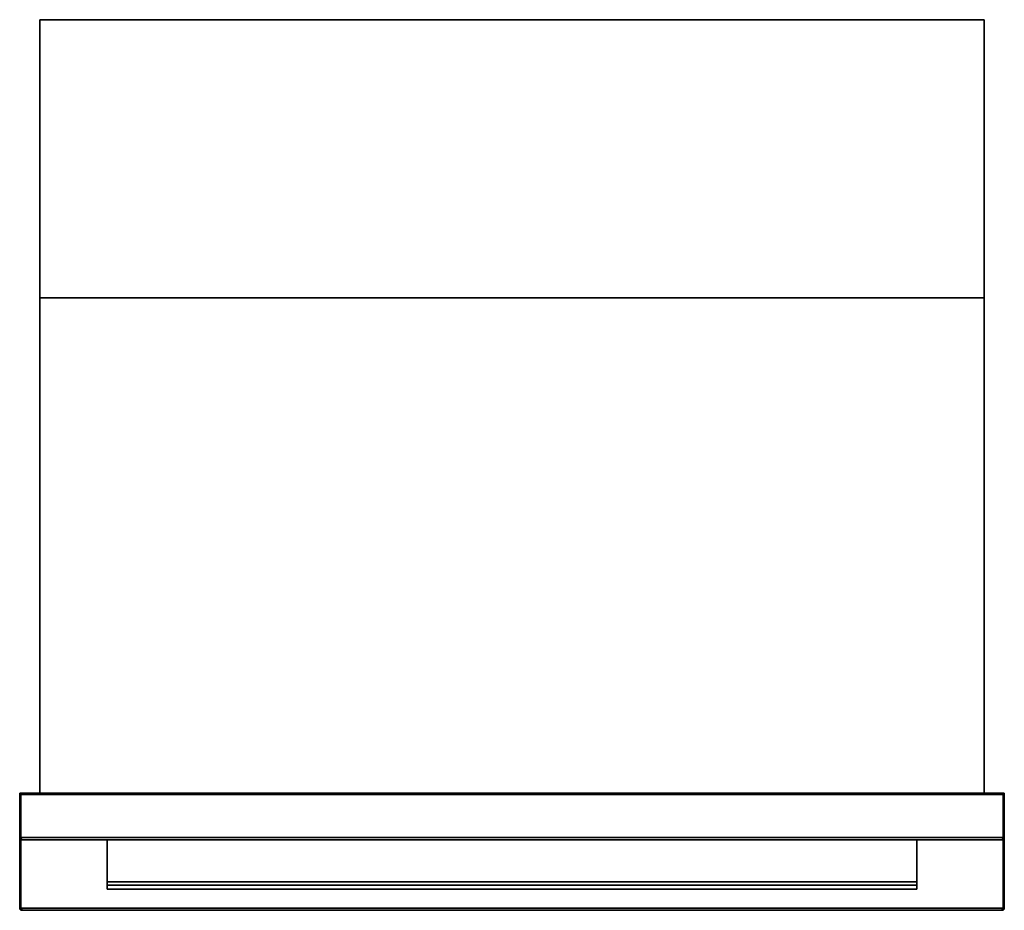
# Model space of a CAD drawing. Units: inches. Extents: x 0 to 29.7, y -26.9 to 0.
import ezdxf

# ---------------------------------------------------------------- set-up
doc = ezdxf.new("R2010")
doc.units = ezdxf.units.IN
doc.header["$MEASUREMENT"] = 0
doc.layers.get('0').update_dxf_attribs({"true_color": 0x5890e1})

msp = doc.modelspace()

# ---------------------------------------------------------------- linework, layer by layer
at = {"color": 151, "elevation": 0}
for points in [[(0.604, 0), (0.604, -8.397), (0.604, 0), (1.207, 0), (28.514, 0), (29.117, 0), (29.117, -8.397)], [(29.117, 0), (28.514, 0), (1.207, 0), (0.604, 0)], [(29.117, -8.397), (29.117, 0)], [(0.064, -23.346), (0.032, -23.378), (0, -23.378)], [(0, -23.378), (0.064, -23.346), (0.032, -23.346), (0.064, -23.346), (0.032, -23.378)], [(0, -23.378), (0, -24.683)], [(0.032, -23.378), (0, -23.378)], [(0.032, -23.346), (0.064, -23.346), (29.658, -23.346)], [(0.032, -23.378), (29.689, -23.378), (29.658, -23.346), (0.064, -23.346), (29.658, -23.346)], [(0.032, -24.683), (29.689, -24.683), (29.689, -23.378), (0.032, -23.378)], [(0.032, -23.378), (0.032, -24.683)], [(29.658, -23.346), (29.689, -23.378), (29.721, -23.378)], [(0.032, -24.714), (0.032, -24.746)], [(29.721, -24.683), (29.689, -24.683), (29.658, -24.746), (29.689, -24.746)], [(29.689, -24.746), (29.658, -24.746)]]:
    msp.add_lwpolyline(points, dxfattribs=at)
for points in [[(0.604, -0.032), (0.604, 0)], [(1.207, -8.397), (0.604, -8.397), (0.604, 0), (1.207, 0), (0.604, 0), (0.604, -8.397)], [(1.207, 0), (28.514, 0)], [(28.514, 0), (29.117, 0), (29.117, -8.397), (29.117, 0)], [(29.117, -0.032), (29.117, 0)], [(0.604, -23.346), (0.604, -8.397)], [(1.207, -8.397), (0.604, -8.397)], [(0.604, -23.346), (0.604, -8.397)], [(1.207, -8.397), (28.514, -8.397)], [(1.207, -8.397), (28.514, -8.397)], [(29.117, -8.397), (28.514, -8.397)], [(28.514, -8.397), (29.117, -8.397)], [(29.117, -8.397), (29.117, -23.346)], [(29.117, -8.397), (29.117, -23.346)], [(0, -23.378), (0.064, -23.346), (0.032, -23.346)], [(0.032, -23.346), (0, -23.378)], [(0, -23.41), (0, -23.378)], [(0.032, -24.683), (0, -24.683), (0.032, -24.746), (0, -24.683), (0, -23.378), (0.032, -23.378), (0, -24.683)], [(0, -24.683), (0, -23.378), (0, -24.683), (0.032, -24.746), (0.064, -24.746), (29.658, -24.746), (29.689, -24.683), (0.032, -24.683), (0.032, -24.746)], [(0.032, -23.378), (0, -24.683), (0.032, -24.683)], [(29.689, -23.378), (29.658, -23.346), (0.064, -23.346), (0.032, -23.378)], [(0.064, -24.746), (0.032, -24.746), (0.032, -24.683), (0.064, -24.746), (0.032, -24.746), (0.064, -24.746), (29.658, -24.746), (29.689, -24.746), (29.721, -24.683), (29.721, -23.378), (29.689, -23.378), (29.689, -24.683), (29.721, -24.683), (29.689, -24.746), (29.658, -24.746)], [(29.658, -23.346), (29.689, -23.346)], [(29.689, -23.346), (29.658, -23.346)], [(29.721, -24.683), (29.721, -23.378), (29.689, -23.346), (29.721, -23.378), (29.721, -23.41), (29.721, -23.378)], [(29.721, -23.378), (29.689, -23.346)], [(29.689, -24.746), (29.721, -24.683), (29.721, -23.378), (29.689, -23.378), (29.689, -24.683), (29.721, -24.683)], [(0.032, -24.683), (0.064, -24.746), (29.658, -24.746), (29.689, -24.683)], [(29.689, -24.746), (29.689, -24.714)]]:
    msp.add_lwpolyline(points, close=True, dxfattribs=at)
at = {"color": 71, "elevation": 0}
for points in [[(0, -23.346), (0.032, -23.346)], [(0, -23.346), (0.032, -23.346)], [(29.689, -23.346), (29.721, -23.346)], [(29.689, -23.346), (29.721, -23.346)]]:
    msp.add_lwpolyline(points, close=True, dxfattribs=at)
for points in [[(0, -23.346), (0.032, -23.346)], [(29.689, -23.346), (29.721, -23.346)]]:
    msp.add_lwpolyline(points, dxfattribs=at)
at = {"color": 45, "elevation": 0}
for points in [[(0, -23.346), (0, -23.378), (0, -23.346), (0.032, -23.346)], [(0, -23.378), (0, -23.346), (0.032, -23.346), (0, -23.346)], [(29.721, -23.346), (29.689, -23.346)], [(29.689, -23.346), (29.721, -23.346), (29.721, -23.378), (29.721, -23.346)], [(29.721, -23.378), (29.721, -23.346)], [(0, -24.683), (0, -24.746)], [(0, -24.746), (0, -24.683)], [(0, -24.746), (0, -26.813)], [(0.032, -24.746), (0.032, -26.75)], [(2.639, -24.746), (2.639, -26.241)], [(2.639, -24.746), (27.082, -24.746)], [(27.082, -24.746), (2.639, -24.746)], [(2.639, -24.746), (27.082, -24.746), (27.082, -26.241), (2.639, -26.241)], [(27.082, -26.241), (27.082, -24.746)], [(29.689, -24.746), (29.689, -26.75)], [(29.721, -24.746), (29.721, -24.683)], [(29.721, -24.683), (29.721, -24.746)], [(29.721, -24.746), (29.721, -26.813)], [(2.639, -26.017), (27.082, -26.017)], [(2.639, -26.017), (27.082, -26.017)], [(27.082, -26.114), (2.639, -26.114)], [(27.082, -26.241), (2.639, -26.241)], [(0, -26.845), (0.032, -26.781), (0.064, -26.813)], [(0, -26.845), (0, -26.813)], [(0.032, -26.877), (0, -26.845)], [(0.032, -26.781), (0.064, -26.813)], [(0.032, -26.877), (0.032, -26.845)], [(0.635, -26.877), (0.032, -26.877)], [(0.635, -26.877), (2.607, -26.877)], [(2.639, -26.813), (0.667, -26.813)], [(2.607, -26.877), (27.114, -26.877)], [(27.082, -26.813), (2.639, -26.813)], [(29.054, -26.813), (27.082, -26.813)], [(27.114, -26.877), (29.086, -26.877)], [(29.689, -26.877), (29.086, -26.877)], [(29.721, -26.845), (29.689, -26.877), (29.626, -26.813), (29.658, -26.813)], [(29.626, -26.813), (29.689, -26.877), (29.721, -26.845), (29.658, -26.813)], [(29.721, -26.845), (29.658, -26.813), (29.689, -26.781)], [(29.721, -26.845), (29.689, -26.781), (29.689, -26.75), (29.721, -26.813)], [(29.689, -26.877), (29.689, -26.845)]]:
    msp.add_lwpolyline(points, close=True, dxfattribs=at)
for points in [[(0.032, -24.746), (0.032, -26.75), (0, -26.813), (0, -26.845), (0.032, -26.781), (0.032, -26.75), (0, -26.813), (0, -24.746)], [(0, -24.746), (0, -26.813), (0, -26.845), (0.064, -26.813)], [(2.639, -24.746), (27.082, -24.746)], [(29.689, -26.75), (29.689, -24.746)], [(29.689, -26.877), (29.721, -26.845), (29.721, -26.813), (29.721, -24.746)], [(29.721, -26.845), (29.721, -26.813), (29.721, -24.746)], [(2.639, -26.017), (27.082, -26.017)], [(27.082, -26.114), (2.639, -26.114)], [(0, -26.813), (0.032, -26.75), (0.032, -26.781), (0.032, -26.75)], [(0.032, -26.781), (0, -26.845), (0.032, -26.877), (0.095, -26.813), (0.064, -26.813)], [(0, -26.845), (0.064, -26.813), (0.095, -26.813), (0.032, -26.877)], [(0.032, -26.877), (0.095, -26.813)], [(0.032, -26.877), (0.635, -26.877), (2.607, -26.877), (27.114, -26.877), (29.086, -26.877), (29.689, -26.877), (29.626, -26.813), (29.054, -26.813), (27.082, -26.813), (2.639, -26.813), (0.667, -26.813), (0.095, -26.813), (0.667, -26.813)], [(0.667, -26.813), (0.095, -26.813), (0.064, -26.813)], [(29.658, -26.813), (29.689, -26.781), (29.689, -26.75), (29.721, -26.813), (29.721, -26.845), (29.689, -26.781), (29.658, -26.813), (29.626, -26.813), (29.054, -26.813)], [(29.054, -26.813), (29.626, -26.813)], [(29.721, -26.813), (29.689, -26.75), (29.689, -26.781)], [(29.721, -26.845), (29.689, -26.877)]]:
    msp.add_lwpolyline(points, dxfattribs=at)

doc.saveas('drawing.dxf')
